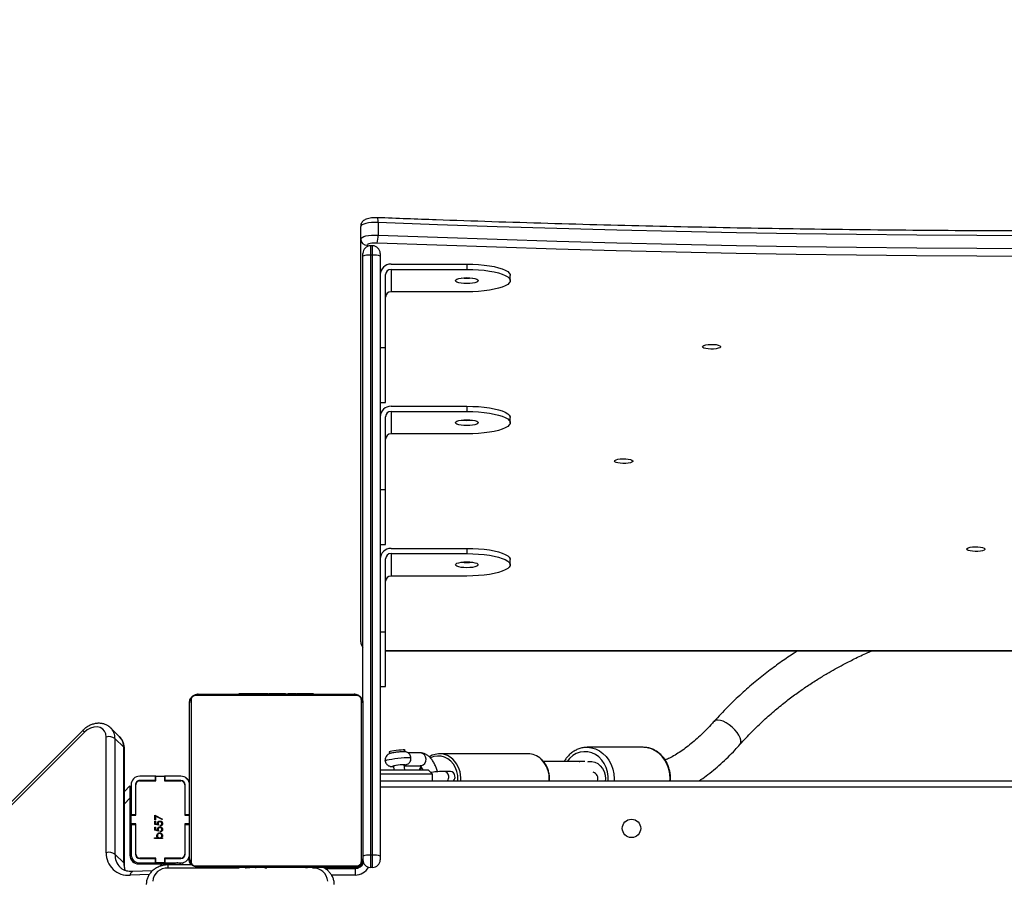
# Model space of a CAD drawing. Units: inches. Extents: x 4208 to 5609, y -2348 to -1434.
# Drawn here: x 5009 to 5054, y -1809 to -1770 of the extents above; entities that cross this region are included whole.
import ezdxf

# ---------------------------------------------------------------- set-up
doc = ezdxf.new("R2010")
doc.units = ezdxf.units.IN
doc.header["$MEASUREMENT"] = 0
doc.layers.add('VP-DIM', color=7, linetype='Continuous')
doc.layers.add('VP-HIC', color=6, linetype='Continuous')
doc.layers.add('VP-EQ', color=7, linetype='Continuous', true_color=0x8a3492)
doc.styles.get("Standard").update_dxf_attribs({"font": 'arial.ttf'})
doc.dimstyles.get("Standard").update_dxf_attribs({"dimtxt": 14, "dimasz": 20, "dimexe": 20, "dimexo": 50, "dimgap": 20, "dimtad": 0, "dimdec": 0, "dimzin": 0, "dimdsep": 46, "dimtxsty": 'Standard', "dimcen": -0.09, "dimadec": 0, "dimazin": 0, "dimtfac": 1, "dimtdec": 4, "dimtofl": 0, "dimtmove": 0, "dimatfit": 3, "dimfxl": 70, "dimfxlon": 1, "dimtolj": 1, "dimtzin": 0, "dimarcsym": 0})

# ---------------------------------------------------------------- blocks, each defined once
blk = doc.blocks.new('*D62')
at = {"layer": 'Defpoints', "color": 0}
for p in [(5199.709, -1528.078), (5199.709, -1881.987), (4670.12, -1937.185)]:
    blk.add_point(p, dxfattribs=at)
at = {"layer": 'VP-DIM', "color": 0, "lineweight": -2}
for p, q in [((4670.12, -1598.078), (4670.12, -1508.078)), ((5199.709, -1598.078), (5199.709, -1508.078)), ((4690.12, -1528.078), (4908.828, -1528.078)), ((5179.709, -1528.078), (4979.67, -1528.078))]:
    blk.add_line(p, q, dxfattribs=at)
at = {"layer": 'VP-DIM', "color": 0}
for points in [[(4690.12, -1524.745), (4690.12, -1531.411), (4670.12, -1528.078)], [(5179.709, -1531.411), (5179.709, -1524.745), (5199.709, -1528.078)]]:
    blk.add_solid(points, dxfattribs=at)
at = {"layer": 'VP-DIM', "color": 0, "insert": (4944.249, -1528.078), "char_height": 14, "attachment_point": 5}
blk.add_mtext('\\A1;530', dxfattribs=at)
blk = doc.blocks.new('*D64')
at = {"layer": 'Defpoints', "color": 0}
for p in [(5411.112, -1454.164), (5411.112, -1827.809), (4470.12, -1914.285)]:
    blk.add_point(p, dxfattribs=at)
at = {"layer": 'VP-DIM', "color": 0, "lineweight": -2}
for p, q in [((4470.12, -1524.164), (4470.12, -1434.164)), ((5411.112, -1524.164), (5411.112, -1434.164)), ((4490.12, -1454.164), (4906.518, -1454.164)), ((5391.112, -1454.164), (4974.714, -1454.164))]:
    blk.add_line(p, q, dxfattribs=at)
at = {"layer": 'VP-DIM', "color": 0}
for points in [[(4490.12, -1450.831), (4490.12, -1457.497), (4470.12, -1454.164)], [(5391.112, -1457.497), (5391.112, -1450.831), (5411.112, -1454.164)]]:
    blk.add_solid(points, dxfattribs=at)
at = {"layer": 'VP-DIM', "color": 0, "insert": (4940.616, -1454.164), "char_height": 14, "attachment_point": 5}
blk.add_mtext('\\A1;941', dxfattribs=at)
blk = doc.blocks.new('3427_')
at = {"color": 7, "linetype": 'Continuous', "lineweight": 25}
for p, q in [((256.3, 787.112), (256.3, 850.512)), ((250.299, 787.362), (250.299, 850.262)), ((254.758, 799.247), (254.758, 796.665)), ((255.408, 796.562), (255.408, 794.645)), ((255.408, 796.29), (255.408, 796.321)), ((255.059, 793.929), (255.059, 789.851)), ((233.224, 793.112), (232.982, 793.112)), ((239.78, 793.112), (239.539, 793.112)), ((246.337, 793.112), (246.096, 793.112)), ((232.465, 787.612), (232.465, 791.112)), ((232.465, 791.112), (232.706, 791.112)), ((232.706, 787.612), (232.706, 791.112)), ((233.741, 791.112), (233.741, 787.612)), ((239.021, 787.612), (239.021, 791.112)), ((239.021, 791.112), (239.263, 791.112)), ((239.263, 787.612), (239.263, 791.112)), ((240.298, 791.112), (240.298, 787.612)), ((245.578, 787.612), (245.578, 791.112)), ((245.578, 791.112), (245.819, 791.112)), ((245.819, 787.612), (245.819, 791.112)), ((246.855, 791.112), (246.855, 787.612)), ((255.869, 790.351), (255.869, 790.062)), ((256, 789.524), (255.8, 789.324)), ((256.3, 789.524), (256, 789.524)), ((256, 789.524), (256, 787.112)), ((255.014, 788.966), (255.009, 788.384)), ((255.607, 788.226), (255.614, 788.961)), ((255.8, 787.112), (255.8, 789.324)), ((254.963, 788.208), (254.89, 788.266)), ((255.8, 788.249), (255.572, 788.221)), ((232.706, 787.612), (233.741, 787.612)), ((239.263, 787.612), (240.298, 787.612)), ((245.819, 787.612), (246.855, 787.612)), ((254.979, 787.521), (255.037, 787.595)), ((255.631, 787.725), (255.8, 787.745)), ((236.328, 787.362), (232.947, 787.362)), ((236.328, 787.362), (236.328, 787.112)), ((238.846, 787.362), (236.328, 787.362)), ((238.846, 787.112), (238.846, 787.362)), ((242.885, 787.362), (239.504, 787.362)), ((242.885, 787.362), (242.885, 787.112)), ((245.403, 787.362), (242.885, 787.362)), ((245.403, 787.112), (245.403, 787.362)), ((249.442, 787.362), (246.061, 787.362)), ((249.442, 787.362), (249.442, 787.112)), ((251.959, 787.362), (249.442, 787.362)), ((251.959, 787.112), (251.959, 787.362)), ((230.545, 787.016), (231.124, 787.016)), ((231.619, 786.762), (231.619, 786.662)), ((231.969, 787.112), (232.099, 787.112)), ((232.054, 786.762), (232.054, 786.662)), ((259.735, 786.762), (232.054, 786.762)), ((232.099, 787.112), (259.78, 787.112)), ((259.735, 786.762), (259.735, 786.662)), ((260.3, 786.762), (259.735, 786.762)), ((259.78, 787.112), (259.95, 787.112)), ((260.3, 786.762), (260.3, 786.662)), ((232.099, 786.312), (231.969, 786.312)), ((232.054, 786.662), (259.735, 786.662)), ((252.7, 786.312), (232.099, 786.312)), ((260.024, 786.243), (252.576, 786.243)), ((252.7, 786.312), (259.9, 786.312)), ((259.735, 786.662), (260.3, 786.662)), ((231.303, 786.212), (230.724, 786.212)), ((249.895, 786.212), (231.303, 786.212)), ((252.3, 778.712), (252.3, 785.912)), ((252.369, 786.036), (252.369, 778.588)), ((260.231, 778.588), (260.231, 786.036)), ((260.3, 785.912), (260.3, 778.712)), ((260.35, 785.962), (260.65, 785.962)), ((260.35, 784.567), (260.35, 785.962)), ((252.3, 784.04), (252.276, 784.04)), ((252.28, 784.016), (252.3, 784.016)), ((260.32, 784.039), (260.3, 784.039)), ((260.32, 784.017), (260.3, 784.017)), ((252.28, 783.895), (252.3, 783.895)), ((252.28, 783.738), (252.3, 783.738)), ((252.28, 783.639), (252.28, 783.738)), ((252.28, 783.639), (252.3, 783.639)), ((252.28, 783.533), (252.28, 783.639)), ((252.28, 783.533), (252.3, 783.533)), ((260.32, 783.904), (260.3, 783.904)), ((260.32, 783.851), (260.3, 783.851)), ((260.32, 783.689), (260.3, 783.689)), ((260.32, 783.688), (260.3, 783.688)), ((260.32, 783.528), (260.3, 783.528)), ((260.32, 783.752), (260.32, 783.689)), ((260.32, 783.689), (260.32, 783.688)), ((260.32, 783.688), (260.32, 783.66)), ((252.274, 783.247), (252.3, 783.247)), ((252.28, 783.394), (252.28, 783.426)), ((252.28, 783.381), (252.3, 783.381)), ((252.28, 783.269), (252.3, 783.269)), ((252.28, 783.191), (252.28, 783.229)), ((252.28, 783.229), (252.3, 783.229)), ((252.28, 783.172), (252.3, 783.172)), ((260.32, 783.447), (260.3, 783.447)), ((260.32, 783.151), (260.3, 783.151)), ((252.28, 783.012), (252.3, 783.012)), ((252.28, 783.01), (252.28, 783.012)), ((252.28, 783.01), (252.3, 783.01)), ((252.28, 782.849), (252.3, 782.849)), ((252.28, 782.764), (252.3, 782.764)), ((252.28, 782.763), (252.3, 782.763)), ((252.28, 782.763), (252.3, 782.763)), ((252.28, 782.74), (252.3, 782.74)), ((252.28, 782.613), (252.28, 782.618)), ((252.28, 782.595), (252.3, 782.595)), ((260.32, 782.718), (260.3, 782.718)), ((260.32, 782.7), (260.3, 782.7)), ((260.32, 782.64), (260.3, 782.64)), ((252.28, 782.476), (252.3, 782.476)), ((252.28, 782.28), (252.3, 782.28)), ((260.32, 782.344), (260.3, 782.344)), ((260.32, 782.148), (260.3, 782.148)), ((260.32, 782.155), (260.32, 782.154)), ((252.28, 781.984), (252.3, 781.984)), ((252.28, 781.924), (252.28, 781.949)), ((252.28, 781.924), (252.3, 781.924)), ((252.28, 781.905), (252.3, 781.905)), ((260.32, 782.029), (260.3, 782.029)), ((260.32, 781.884), (260.3, 781.884)), ((260.32, 781.861), (260.3, 781.861)), ((260.32, 781.861), (260.3, 781.861)), ((260.32, 781.86), (260.3, 781.86)), ((260.32, 781.775), (260.3, 781.775)), ((252.28, 781.473), (252.3, 781.473)), ((260.32, 781.613), (260.3, 781.613)), ((260.32, 781.612), (260.3, 781.612)), ((260.32, 781.452), (260.3, 781.452)), ((260.32, 781.395), (260.3, 781.395)), ((260.327, 781.377), (260.3, 781.377)), ((260.32, 781.355), (260.3, 781.355)), ((260.32, 781.243), (260.3, 781.243)), ((260.32, 781.613), (260.32, 781.612)), ((252.28, 781.177), (252.3, 781.177)), ((252.28, 781.096), (252.3, 781.096)), ((252.28, 780.936), (252.28, 780.964)), ((252.28, 780.936), (252.3, 780.936)), ((252.28, 780.935), (252.28, 780.936)), ((252.28, 780.935), (252.3, 780.935)), ((252.28, 780.872), (252.28, 780.935)), ((252.28, 780.773), (252.3, 780.773)), ((260.32, 781.091), (260.3, 781.091)), ((260.32, 780.985), (260.3, 780.985)), ((260.32, 780.886), (260.3, 780.886)), ((260.32, 781.091), (260.32, 780.985)), ((260.32, 780.985), (260.32, 780.886)), ((252.28, 780.72), (252.3, 780.72)), ((252.28, 780.607), (252.3, 780.607)), ((252.28, 780.585), (252.3, 780.585)), ((260.32, 780.729), (260.3, 780.729)), ((260.32, 780.608), (260.3, 780.608)), ((260.3, 780.584), (260.324, 780.584)), ((252.576, 778.381), (260.024, 778.381)), ((259.9, 778.312), (252.7, 778.312)), ((257.865, 778.112), (256.49, 778.112)), ((256.49, 778.092), (257.89, 778.092)), ((257.865, 778.112), (257.865, 778.312)), ((257.89, 778.112), (257.865, 778.112)), ((257.89, 778.092), (257.89, 778.312)), ((258.29, 778.312), (258.29, 778.092)), ((258.315, 778.112), (258.29, 778.112)), ((258.29, 778.092), (259.69, 778.092)), ((258.315, 778.112), (258.315, 778.312)), ((259.69, 778.112), (258.315, 778.112)), ((260.184, 778.43), (260.184, 777.313)), ((256.09, 777.912), (256.09, 777.187)), ((256.29, 777.912), (256.29, 777.187)), ((256.31, 777.819), (256.29, 777.839)), ((256.31, 777.162), (256.31, 777.912)), ((259.87, 777.912), (259.87, 777.162)), ((259.89, 777.187), (259.89, 777.912)), ((260.09, 777.187), (260.09, 777.912)), ((260.184, 777.575), (260.14, 777.619)), ((260.14, 777.053), (260.14, 777.619)), ((260.149, 777.61), (260.184, 777.582)), ((256.29, 777.187), (256.09, 777.187)), ((256.09, 777.187), (256.09, 777.162)), ((256.09, 776.762), (256.09, 777.162)), ((256.09, 777.162), (256.31, 777.162)), ((256.29, 777.187), (256.29, 777.162)), ((259.87, 777.162), (260.09, 777.162)), ((260.09, 777.187), (259.89, 777.187)), ((259.89, 777.162), (259.89, 777.187)), ((260.09, 777.162), (260.09, 777.187)), ((260.09, 777.162), (260.09, 776.762)), ((256.31, 776.762), (256.09, 776.762)), ((256.09, 776.762), (256.09, 776.737)), ((256.09, 776.737), (256.09, 776.012)), ((256.29, 776.737), (256.09, 776.737)), ((256.29, 776.762), (256.29, 776.737)), ((256.29, 776.737), (256.29, 776.012)), ((256.31, 776.012), (256.31, 776.762)), ((257.884, 776.71), (258.068, 777.069)), ((258.099, 776.71), (257.884, 776.71)), ((258.095, 777.054), (257.937, 776.746)), ((257.937, 776.746), (258.099, 776.746)), ((258.068, 777.069), (258.095, 777.054)), ((258.099, 776.746), (258.099, 776.71)), ((258.171, 776.746), (258.29, 776.746)), ((258.171, 776.71), (258.171, 776.746)), ((258.315, 776.71), (258.171, 776.71)), ((258.29, 776.746), (258.309, 776.838)), ((258.351, 776.885), (258.315, 776.71)), ((258.386, 776.971), (258.355, 776.971)), ((258.44, 776.746), (258.559, 776.746)), ((258.44, 776.71), (258.44, 776.746)), ((258.584, 776.71), (258.44, 776.71)), ((258.559, 776.746), (258.578, 776.838)), ((258.62, 776.885), (258.584, 776.71)), ((258.656, 776.971), (258.624, 776.971)), ((258.938, 777.013), (258.938, 777.06)), ((258.938, 777.06), (258.97, 777.06)), ((258.938, 776.701), (258.938, 776.851)), ((258.97, 776.701), (258.938, 776.701)), ((258.97, 777.06), (258.97, 776.701)), ((260.09, 776.762), (259.87, 776.762)), ((259.87, 776.762), (259.87, 776.012)), ((259.89, 776.737), (259.89, 776.762)), ((259.89, 776.012), (259.89, 776.737)), ((260.09, 776.737), (259.89, 776.737)), ((260.09, 776.737), (260.09, 776.762)), ((260.09, 776.012), (260.09, 776.737)), ((260.14, 775.962), (260.14, 777.053)), ((260.453, 776.605), (260.494, 775.687)), ((257.89, 775.832), (256.49, 775.832)), ((256.49, 775.812), (257.865, 775.812)), ((257.865, 775.612), (257.865, 775.812)), ((257.865, 775.812), (257.89, 775.812)), ((257.89, 775.612), (257.89, 775.832)), ((259.69, 775.832), (258.29, 775.832)), ((258.29, 775.832), (258.29, 775.612)), ((258.29, 775.812), (258.315, 775.812)), ((258.317, 775.812), (258.297, 775.832)), ((258.315, 775.612), (258.315, 775.812)), ((258.315, 775.812), (259.69, 775.812)), ((260.158, 775.306), (254.821, 775.306)), ((256.49, 775.612), (257.865, 775.612)), ((256.796, 775.306), (256.54, 775.562)), ((256.54, 775.562), (257.106, 775.562)), ((257.106, 775.562), (259.74, 775.562)), ((257.865, 775.612), (257.89, 775.612)), ((258.29, 775.612), (257.89, 775.612)), ((258.29, 775.612), (258.315, 775.612)), ((258.315, 775.612), (259.69, 775.612)), ((258.567, 775.562), (258.517, 775.612)), ((254.27, 775.086), (253.868, 774.683)), ((254.754, 775.274), (254.352, 774.871)), ((254.352, 774.871), (259.688, 774.871)), ((260.091, 775.274), (254.754, 775.274)), ((260.091, 775.274), (259.688, 774.871)), ((259.622, 774.468), (254.285, 774.468)), ((253.98, 773.381), (320.39, 707.012)), ((254.058, 773.459), (320.468, 707.09))]:
    blk.add_line(p, q, dxfattribs=at)
at = {"color": 8, "linetype": 'Continuous', "lineweight": 25}
for p, q in [((256.6, 850.512), (256.6, 787.112)), ((250.288, 787.362), (250.288, 850.262)), ((255.611, 788.999), (255.614, 788.961)), ((232.054, 786.762), (231.619, 786.762)), ((231.593, 786.512), (231.653, 786.512)), ((231.619, 786.662), (232.054, 786.662)), ((260.3, 786.012), (260.347, 786.012)), ((260.65, 785.962), (260.65, 784.865)), ((260.334, 781.873), (260.334, 781.786)), ((260.334, 780.926), (260.334, 780.897)), ((260.334, 780.597), (260.334, 777.313)), ((256.471, 778.111), (256.487, 778.092)), ((259.85, 778.032), (259.85, 777.995)), ((260, 778.312), (260, 778.285)), ((259.884, 777.962), (259.85, 777.962)), ((260.184, 777.313), (260.334, 777.313)), ((260.253, 776.94), (260.14, 777.053)), ((260.62, 776.459), (260.66, 775.566)), ((258.721, 775.832), (258.741, 775.812)), ((257.362, 775.306), (257.106, 775.562)), ((258.941, 775.612), (258.991, 775.562))]:
    blk.add_line(p, q, dxfattribs=at)
at = {"color": 7, "linetype": 'Continuous', "lineweight": 25, "flags": 128}
for points in [[(230.545, 850.608), (230.647, 847.861), (230.74, 845.109), (230.824, 842.353), (230.898, 839.593), (230.963, 836.829), (231.019, 834.062), (231.066, 831.293), (231.103, 828.522), (231.131, 825.749), (231.149, 822.974), (231.159, 820.2), (231.159, 817.424), (231.149, 814.65), (231.131, 811.875), (231.103, 809.102), (231.066, 806.331), (231.019, 803.562), (230.963, 800.795), (230.898, 798.031), (230.824, 795.271), (230.74, 792.515), (230.647, 789.763), (230.545, 787.016)], [(231.124, 787.016), (231.226, 789.763), (231.319, 792.515), (231.403, 795.271), (231.478, 798.031), (231.543, 800.795), (231.599, 803.562), (231.645, 806.331), (231.682, 809.102), (231.71, 811.875), (231.729, 814.65), (231.738, 817.424), (231.738, 820.2), (231.729, 822.974), (231.71, 825.749), (231.682, 828.522), (231.645, 831.293), (231.599, 834.062), (231.543, 836.829), (231.478, 839.593), (231.403, 842.353), (231.319, 845.109), (231.226, 847.861), (231.124, 850.608)], [(231.491, 850.652), (231.593, 847.902), (231.686, 845.146), (231.77, 842.386), (231.845, 839.622), (231.91, 836.854), (231.966, 834.084), (232.012, 831.311), (232.05, 828.535), (232.078, 825.758), (232.096, 822.98), (232.106, 820.201), (232.106, 817.422), (232.096, 814.644), (232.078, 811.866), (232.05, 809.089), (232.012, 806.313), (231.966, 803.54), (231.91, 800.77), (231.845, 798.002), (231.77, 795.238), (231.686, 792.478), (231.593, 789.722), (231.491, 786.971)], [(245.611, 814.178), (245.578, 814.197), (245.549, 814.252), (245.525, 814.338), (245.509, 814.448), (245.501, 814.571), (245.504, 814.698), (245.516, 814.815), (245.536, 814.914), (245.563, 814.986), (245.595, 815.023), (245.627, 815.023), (245.659, 814.986), (245.686, 814.914), (245.706, 814.815), (245.718, 814.698), (245.721, 814.571), (245.713, 814.448), (245.697, 814.338), (245.673, 814.252), (245.643, 814.197), (245.611, 814.178)], [(236.275, 801.981), (236.242, 801.999), (236.213, 802.054), (236.189, 802.141), (236.172, 802.25), (236.165, 802.374), (236.167, 802.5), (236.179, 802.618), (236.2, 802.717), (236.227, 802.788), (236.258, 802.826), (236.291, 802.826), (236.322, 802.788), (236.349, 802.717), (236.37, 802.618), (236.382, 802.5), (236.384, 802.374), (236.377, 802.25), (236.361, 802.141), (236.337, 802.054), (236.307, 801.999), (236.275, 801.981)], [(254.759, 799.29), (254.758, 799.248), (254.758, 799.247)], [(241.552, 797.925), (241.519, 797.944), (241.49, 797.999), (241.466, 798.085), (241.449, 798.195), (241.442, 798.318), (241.444, 798.445), (241.456, 798.563), (241.477, 798.662), (241.504, 798.733), (241.535, 798.771), (241.568, 798.771), (241.599, 798.733), (241.626, 798.662), (241.647, 798.563), (241.659, 798.445), (241.661, 798.318), (241.654, 798.195), (241.638, 798.085), (241.614, 797.999), (241.584, 797.944), (241.552, 797.925)], [(255.423, 796.691), (255.415, 796.733), (255.411, 796.878), (255.444, 797.02), (255.51, 797.154), (255.608, 797.272), (255.733, 797.37), (255.879, 797.444), (256.04, 797.489), (256.209, 797.504), (256.3, 797.5)], [(232.465, 791.112), (232.469, 791.384), (232.484, 791.652), (232.507, 791.909), (232.54, 792.151), (232.581, 792.374), (232.629, 792.574), (232.684, 792.746), (232.744, 792.888), (232.809, 792.996), (232.877, 793.07), (232.947, 793.107), (232.982, 793.112)], [(232.706, 791.112), (232.711, 791.384), (232.725, 791.652), (232.749, 791.909), (232.781, 792.151), (232.822, 792.374), (232.87, 792.574), (232.925, 792.746), (232.985, 792.888), (233.05, 792.996), (233.118, 793.07), (233.188, 793.107), (233.259, 793.107), (233.329, 793.07), (233.397, 792.996), (233.462, 792.888), (233.522, 792.746), (233.577, 792.574), (233.625, 792.374), (233.666, 792.151), (233.698, 791.909), (233.722, 791.652), (233.736, 791.384), (233.741, 791.112)], [(239.021, 791.112), (239.026, 791.384), (239.04, 791.652), (239.064, 791.909), (239.097, 792.151), (239.137, 792.374), (239.186, 792.574), (239.24, 792.746), (239.301, 792.888), (239.366, 792.996), (239.434, 793.07), (239.504, 793.107), (239.539, 793.112)], [(239.263, 791.112), (239.268, 791.384), (239.282, 791.652), (239.306, 791.909), (239.338, 792.151), (239.379, 792.374), (239.427, 792.574), (239.482, 792.746), (239.542, 792.888), (239.607, 792.996), (239.675, 793.07), (239.745, 793.107), (239.816, 793.107), (239.886, 793.07), (239.954, 792.996), (240.019, 792.888), (240.079, 792.746), (240.134, 792.574), (240.182, 792.374), (240.223, 792.151), (240.255, 791.909), (240.279, 791.652), (240.293, 791.384), (240.298, 791.112)], [(245.578, 791.112), (245.583, 791.384), (245.597, 791.652), (245.621, 791.909), (245.653, 792.151), (245.694, 792.374), (245.742, 792.574), (245.797, 792.746), (245.857, 792.888), (245.922, 792.996), (245.99, 793.07), (246.06, 793.107), (246.096, 793.112)], [(245.819, 791.112), (245.824, 791.384), (245.839, 791.652), (245.862, 791.909), (245.895, 792.151), (245.936, 792.374), (245.984, 792.574), (246.039, 792.746), (246.099, 792.888), (246.164, 792.996), (246.232, 793.07), (246.302, 793.107), (246.372, 793.107), (246.442, 793.07), (246.51, 792.996), (246.575, 792.888), (246.636, 792.746), (246.69, 792.574), (246.739, 792.374), (246.779, 792.151), (246.812, 791.909), (246.836, 791.652), (246.85, 791.384), (246.855, 791.112)], [(233.224, 791.637), (233.259, 791.619), (233.292, 791.567), (233.32, 791.483), (233.341, 791.374), (233.355, 791.248), (233.36, 791.112), (233.355, 790.976), (233.341, 790.849), (233.32, 790.741), (233.292, 790.657), (233.259, 790.605), (233.224, 790.587), (233.188, 790.605), (233.156, 790.657), (233.128, 790.741), (233.106, 790.849), (233.092, 790.976), (233.088, 791.112), (233.092, 791.248), (233.106, 791.374), (233.128, 791.483), (233.156, 791.567), (233.188, 791.619), (233.224, 791.637)], [(239.78, 791.637), (239.816, 791.619), (239.848, 791.567), (239.876, 791.483), (239.898, 791.374), (239.912, 791.248), (239.916, 791.112), (239.912, 790.976), (239.898, 790.849), (239.876, 790.741), (239.848, 790.657), (239.816, 790.605), (239.78, 790.587), (239.745, 790.605), (239.712, 790.657), (239.684, 790.741), (239.663, 790.849), (239.649, 790.976), (239.644, 791.112), (239.649, 791.248), (239.663, 791.374), (239.684, 791.483), (239.712, 791.567), (239.745, 791.619), (239.78, 791.637)], [(246.337, 791.637), (246.372, 791.619), (246.405, 791.567), (246.433, 791.483), (246.455, 791.374), (246.468, 791.248), (246.473, 791.112), (246.468, 790.976), (246.455, 790.849), (246.433, 790.741), (246.405, 790.657), (246.372, 790.605), (246.337, 790.587), (246.302, 790.605), (246.269, 790.657), (246.241, 790.741), (246.219, 790.849), (246.206, 790.976), (246.201, 791.112), (246.206, 791.248), (246.219, 791.374), (246.241, 791.483), (246.269, 791.567), (246.302, 791.619), (246.337, 791.637)], [(254.89, 788.266), (254.885, 788.264), (254.881, 788.234), (254.881, 788.17), (254.887, 788.078), (254.897, 787.969), (254.91, 787.853), (254.926, 787.74), (254.942, 787.642), (254.957, 787.569), (254.97, 787.528), (254.979, 787.521)], [(230.545, 787.016), (230.543, 786.866), (230.55, 786.718), (230.564, 786.579), (230.586, 786.455), (230.615, 786.353), (230.648, 786.276), (230.685, 786.228), (230.724, 786.212)], [(231.303, 786.212), (231.265, 786.228), (231.228, 786.276), (231.194, 786.353), (231.166, 786.455), (231.144, 786.579), (231.129, 786.718), (231.123, 786.866), (231.124, 787.016)], [(231.491, 786.971), (231.49, 786.886), (231.494, 786.801), (231.502, 786.722), (231.515, 786.651), (231.531, 786.592), (231.55, 786.548), (231.571, 786.521), (231.593, 786.512)], [(260, 778.312), (260.059, 778.318), (260.101, 778.33)], [(254.285, 774.468), (254.141, 774.449), (254.015, 774.393), (253.916, 774.303), (253.849, 774.185), (253.817, 774.047), (253.824, 773.895), (253.869, 773.741), (253.949, 773.592), (254.058, 773.459)]]:
    blk.add_lwpolyline(points, dxfattribs=at)
at = {"color": 8, "linetype": 'Continuous', "lineweight": 25, "flags": 128}
for points in [[(254.629, 803.717), (254.61, 803.731), (254.534, 803.759), (254.436, 803.758), (254.323, 803.727), (254.2, 803.667), (254.071, 803.582), (253.944, 803.475)], [(253.944, 803.475), (253.824, 803.352), (253.716, 803.218), (253.626, 803.079), (253.559, 802.942), (253.516, 802.813), (253.501, 802.698), (253.513, 802.604), (253.553, 802.533), (253.564, 802.522)], [(256.3, 800.486), (256.209, 800.489), (255.982, 800.474), (255.761, 800.428), (255.55, 800.354), (255.356, 800.252), (255.183, 800.125), (255.035, 799.977), (254.916, 799.811), (254.829, 799.631), (254.776, 799.442), (254.759, 799.29)], [(254.758, 796.662), (254.758, 796.666), (254.776, 796.861), (254.829, 797.05), (254.917, 797.23), (255.036, 797.396), (255.184, 797.544), (255.357, 797.671), (255.551, 797.772), (255.761, 797.847), (255.982, 797.892), (256.209, 797.907), (256.3, 797.905)], [(256.3, 797.63), (256.103, 797.629), (255.894, 797.599), (255.694, 797.538), (255.509, 797.45), (255.344, 797.336), (255.204, 797.199), (255.092, 797.045), (255.013, 796.876), (254.968, 796.699), (254.959, 796.518), (254.986, 796.337), (255.048, 796.164), (255.143, 796.002), (255.269, 795.856), (255.408, 795.74)], [(256.3, 790.696), (256.258, 790.698), (256.064, 790.69), (255.876, 790.652), (255.698, 790.585), (255.538, 790.492), (255.401, 790.374), (255.292, 790.237), (255.214, 790.085), (255.169, 789.924), (255.16, 789.758), (255.187, 789.594), (255.248, 789.438)], [(255.695, 789.015), (255.785, 788.977), (255.8, 788.971)], [(255.376, 787.342), (255.373, 787.342), (255.36, 787.368), (255.342, 787.43), (255.323, 787.524), (255.302, 787.645), (255.281, 787.784), (255.262, 787.933), (255.246, 788.083), (255.233, 788.223), (255.225, 788.345), (255.222, 788.441), (255.224, 788.505), (255.231, 788.532), (255.233, 788.533)], [(255.584, 788.223), (255.576, 788.252), (255.567, 788.271), (255.561, 788.254), (255.561, 788.203), (255.565, 788.125), (255.574, 788.028), (255.586, 787.924), (255.6, 787.827), (255.615, 787.747), (255.627, 787.694), (255.637, 787.675), (255.642, 787.692), (255.643, 787.726)], [(260.184, 778.035), (260.156, 778.023), (260.081, 777.996)], [(256.291, 777.929), (256.298, 777.93), (256.311, 777.931)], [(260.66, 775.566), (260.61, 775.58), (260.567, 775.598), (260.533, 775.62), (260.509, 775.645), (260.496, 775.672), (260.494, 775.687)]]:
    blk.add_lwpolyline(points, dxfattribs=at)
at = {"color": 7, "linetype": 'Continuous', "lineweight": 25}
blk.add_circle((258.5, 798.712), 0.425, dxfattribs=at)
at = {"color": 8, "linetype": 'Continuous', "lineweight": 25}
for centre, radius, start, end in [((256.201, 796.868), 0.298, 70.4861, 165.8549), ((256.195, 793.678), 1.238, 85.1175, 135.9262), ((256.195, 789.6), 1.237, 85.1355, 136.1244), ((256.096, 790.048), 0.227, 92.6932, 176.4118), ((256.122, 790.004), 0.273, 49.1455, 97.7279), ((255.315, 788.93), 0.304, 13.1791, 173.1062), ((230.492, 786.6), 0.419, 82.8136, 113.9876), ((249.894, 786.498), 0.286, 270.2927, 319.3942), ((259.95, 785.962), 0.7, 360, 61.045), ((254.824, 775.213), 0.0932, 91.8215, 138.7861), ((260.102, 776.178), 0.904, 269.3202, 292.1799), ((260.161, 775.212), 0.0935, 92.5584, 138.7401), ((254.331, 774.208), 0.664, 88.2046, 135.2941), ((254.734, 774.609), 0.665, 88.2344, 134.1545), ((259.711, 775.71), 0.839, 268.4642, 314.0795), ((219.828, 807.644), 48.377, 314.9071, 315.0376)]:
    blk.add_arc(centre, radius, start, end, dxfattribs=at)
at = {"color": 7, "linetype": 'Continuous', "lineweight": 25}
for centre, radius, start, end in [((255.96, 793.919), 0.902, 136.5853, 179.3616), ((231.217, 791.112), 1.902, 352.7244, 7.2756), ((237.773, 791.112), 1.902, 352.7244, 7.2756), ((244.33, 791.112), 1.902, 352.7248, 7.2752), ((255.937, 789.853), 0.876, 136.3478, 212.1345), ((256.096, 790.337), 0.227, 92.6939, 176.3979), ((256.122, 790.293), 0.273, 49.1339, 97.7282), ((256.789, 788.129), 1.22, 175.6523, 193.1629), ((232.956, 787.604), 0.492, 179.0242, 268.9899), ((232.952, 787.608), 0.246, 179.0244, 268.9899), ((233.987, 787.608), 0.246, 179.0244, 268.9899), ((239.513, 787.604), 0.492, 179.0244, 268.9897), ((239.509, 787.608), 0.246, 179.0239, 268.99), ((240.544, 787.608), 0.246, 179.0239, 268.99), ((246.07, 787.604), 0.492, 179.0243, 268.9898), ((246.065, 787.608), 0.246, 179.0241, 268.9899), ((247.101, 787.608), 0.246, 179.0243, 268.9898), ((255.917, 787.861), 0.317, 181.8841, 205.5206), ((231.177, 785.919), 1.098, 73.381, 92.74), ((231.969, 786.762), 0.35, 90, 180), ((232.758, 786.848), 0.71, 158.1678, 186.9592), ((260.439, 786.848), 0.71, 158.1677, 186.9592), ((259.95, 786.762), 0.35, 0, 90), ((231.298, 786.507), 0.295, 271.0101, 0.9757), ((231.969, 786.662), 0.35, 180, 270), ((232.758, 786.576), 0.71, 173.0408, 201.8322), ((252.704, 786.158), 0.154, 91.6158, 146.4934), ((260.439, 786.576), 0.71, 173.0408, 201.8323), ((259.896, 786.158), 0.154, 33.5067, 88.384), ((259.95, 786.662), 0.35, 270, 0), ((260, 786.012), 0.3, 0, 90), ((259.95, 785.962), 0.4, 0, 70.3841), ((252.454, 785.908), 0.154, 123.5066, 178.3842), ((260.146, 785.908), 0.154, 1.6158, 56.4932), ((260.99, 784.037), 0.658, 94.402, 183.8112), ((252.454, 778.716), 0.154, 181.616, 236.4933), ((260.146, 778.716), 0.154, 303.5069, 358.384), ((252.704, 778.466), 0.154, 213.5068, 268.3842), ((256.49, 777.912), 0.4, 90, 180), ((256.35, 778.062), 0.2, 115.4253, 150.6168), ((256.49, 777.912), 0.2, 90, 180), ((256.49, 777.912), 0.18, 90, 180), ((259.69, 777.912), 0.4, 0, 90), ((259.69, 777.912), 0.2, 0, 90), ((259.69, 777.912), 0.18, 0, 90), ((259.85, 778.762), 0.5, 273.7338, 311.918), ((259.896, 778.466), 0.154, 271.616, 326.4931), ((260.29, 777.752), 0.2, 122.0949, 225), ((260.99, 777.269), 0.658, 176.1888, 265.598), ((256.49, 776.012), 0.4, 180, 270), ((256.49, 776.012), 0.2, 180, 270), ((256.49, 776.012), 0.18, 180, 270), ((259.69, 776.012), 0.18, 270, 0), ((259.69, 776.012), 0.4, 270, 0), ((259.69, 776.012), 0.2, 270, 0), ((259.74, 775.962), 0.4, 270, 0), ((259.655, 775.476), 1.009, 268.0879, 5.1112), ((254.732, 774.601), 0.467, 144.6213, 196.4918), ((260.069, 774.601), 0.467, 144.6212, 196.4919)]:
    blk.add_arc(centre, radius, start, end, dxfattribs=at)
for points, knots in [([(230.322, 850.641), (230.339, 850.19), (230.389, 848.881), (230.466, 846.713), (230.55, 844.133), (230.625, 841.55), (230.693, 838.963), (230.752, 836.374), (230.803, 833.781), (230.846, 831.187), (230.881, 828.591), (230.908, 825.993), (230.926, 823.394), (230.937, 820.795), (230.939, 818.195), (230.933, 815.596), (230.919, 812.997), (230.896, 810.398), (230.866, 807.801), (230.827, 805.206), (230.78, 802.612), (230.725, 800.021), (230.662, 797.433), (230.591, 794.848), (230.511, 792.267), (230.423, 789.644), (230.356, 787.885), (230.322, 786.983)], [0, 0, 0, 0, 0.021413, 0.062099, 0.102786, 0.143472, 0.184159, 0.224845, 0.265532, 0.306218, 0.346905, 0.387591, 0.428278, 0.468965, 0.509652, 0.550338, 0.591025, 0.631712, 0.672398, 0.713085, 0.753772, 0.794458, 0.835145, 0.875831, 0.916518, 0.957204, 1, 1, 1, 1]), ([(254.628, 803.718), (254.429, 803.9), (254.045, 804.253), (253.517, 804.804), (253.045, 805.34), (252.628, 805.856), (252.263, 806.345), (251.929, 806.824), (251.629, 807.285), (251.366, 807.719), (251.142, 808.109), (250.916, 808.524), (250.664, 809.022), (250.448, 809.471), (250.329, 809.755), (250.299, 809.827)], [0, 0, 0, 0, 0.111818, 0.216003, 0.312548, 0.401447, 0.482692, 0.556279, 0.633165, 0.699398, 0.75497, 0.808623, 0.882539, 0.970355, 1, 1, 1, 1]), ([(250.299, 806.409), (250.337, 806.346), (250.497, 806.082), (250.813, 805.624), (251.252, 805.019), (251.745, 804.399), (252.295, 803.768), (252.902, 803.131), (253.34, 802.728), (253.565, 802.521)], [0, 0, 0, 0, 0.041778, 0.176794, 0.321675, 0.476429, 0.641064, 0.815586, 1, 1, 1, 1]), ([(256.3, 801.839), (256.227, 801.945), (256.077, 802.165), (255.815, 802.497), (255.525, 802.834), (255.212, 803.166), (254.912, 803.461), (254.711, 803.642), (254.629, 803.717)], [0, 0, 0, 0, 0.1654282, 0.3440001, 0.522198, 0.6999348, 0.8771886, 1, 1, 1, 1]), ([(253.564, 802.522), (253.619, 802.473), (253.777, 802.331), (254.022, 802.093), (254.291, 801.812), (254.536, 801.532), (254.756, 801.256), (254.951, 800.985), (255.119, 800.721), (255.254, 800.481), (255.32, 800.335), (255.35, 800.27)], [0, 0, 0, 0, 0.064103, 0.185617, 0.306751, 0.427427, 0.547606, 0.667267, 0.786411, 0.905087, 1, 1, 1, 1]), ([(256.3, 800.513), (256.243, 800.515), (256.114, 800.52), (255.914, 800.495), (255.706, 800.444), (255.509, 800.366), (255.327, 800.262), (255.164, 800.136), (255.025, 799.99), (254.912, 799.828), (254.828, 799.652), (254.774, 799.472), (254.764, 799.351), (254.76, 799.292)], [0, 0, 0, 0, 0.074537, 0.168269, 0.262067, 0.355892, 0.449689, 0.543372, 0.636824, 0.729916, 0.822538, 0.914642, 1, 1, 1, 1]), ([(254.761, 796.662), (254.762, 796.611), (254.764, 796.498), (254.806, 796.325), (254.878, 796.148), (254.978, 795.983), (255.106, 795.833), (255.249, 795.705), (255.358, 795.638), (255.408, 795.607)], [0, 0, 0, 0, 0.120393, 0.269513, 0.418703, 0.568305, 0.718539, 0.869485, 1, 1, 1, 1]), ([(256.3, 794.925), (256.239, 794.927), (256.114, 794.931), (255.927, 794.903), (255.745, 794.849), (255.576, 794.769), (255.428, 794.671), (255.349, 794.591), (255.312, 794.553)], [0, 0, 0, 0, 0.1632765, 0.3343146, 0.5054329, 0.6765753, 0.8476444, 1, 1, 1, 1]), ([(255.869, 790.062), (255.87, 790.046), (255.87, 790.001), (255.874, 789.91), (255.883, 789.784), (255.896, 789.643), (255.909, 789.527), (255.917, 789.462), (255.919, 789.444)], [0, 0, 0, 0, 0.108003, 0.30828, 0.518598, 0.723176, 0.925735, 1, 1, 1, 1]), ([(255.887, 789.753), (255.882, 789.752), (255.815, 789.737), (255.692, 789.694), (255.522, 789.622), (255.368, 789.532), (255.238, 789.43), (255.136, 789.318), (255.066, 789.203), (255.021, 789.082), (255.016, 788.998), (255.014, 788.957)], [0, 0, 0, 0, 0.009105, 0.140252, 0.272957, 0.408386, 0.547684, 0.672042, 0.787, 0.89442, 1, 1, 1, 1]), ([(255.612, 788.944), (255.611, 788.943), (255.61, 788.94), (255.621, 788.96), (255.66, 788.998), (255.719, 789.043), (255.774, 789.072), (255.8, 789.085)], [0, 0, 0, 0, 0.064704, 0.3135211, 0.5492561, 0.7905277, 1, 1, 1, 1]), ([(255.646, 788.983), (255.684, 788.963), (255.733, 788.938), (255.787, 788.923), (255.8, 788.92)], [0, 0, 0, 0, 0.760792, 1, 1, 1, 1]), ([(255.234, 788.53), (255.225, 788.53), (255.184, 788.529), (255.122, 788.501), (255.058, 788.453), (255.014, 788.4), (254.987, 788.346), (254.972, 788.296), (254.965, 788.251), (254.964, 788.222), (254.963, 788.204), (254.963, 788.2)], [0, 0, 0, 0, 0.056581, 0.23668, 0.388766, 0.52229, 0.640723, 0.746238, 0.845737, 0.958941, 1, 1, 1, 1]), ([(255.587, 788.214), (255.583, 788.237), (255.574, 788.279), (255.558, 788.332), (255.527, 788.397), (255.476, 788.459), (255.408, 788.506), (255.325, 788.536), (255.266, 788.534), (255.235, 788.533)], [0, 0, 0, 0, 0.165405, 0.294588, 0.427659, 0.563053, 0.701102, 0.847948, 1, 1, 1, 1]), ([(254.963, 788.2), (254.963, 788.187), (254.963, 788.15), (254.968, 788.077), (254.974, 787.997), (254.98, 787.947), (254.982, 787.934)], [0, 0, 0, 0, 0.184085, 0.521678, 0.875269, 1, 1, 1, 1]), ([(254.982, 787.934), (254.984, 787.912), (254.991, 787.856), (255.003, 787.765), (255.019, 787.672), (255.033, 787.606), (255.048, 787.553), (255.072, 787.496), (255.114, 787.436), (255.174, 787.385), (255.251, 787.35), (255.322, 787.335), (255.364, 787.343), (255.376, 787.345)], [0, 0, 0, 0, 0.073771, 0.190625, 0.309267, 0.43578, 0.517157, 0.594384, 0.675124, 0.76518, 0.858149, 0.959867, 1, 1, 1, 1]), ([(255.375, 787.345), (255.383, 787.345), (255.422, 787.345), (255.484, 787.373), (255.549, 787.419), (255.593, 787.473), (255.621, 787.527), (255.637, 787.577), (255.644, 787.622), (255.646, 787.667), (255.647, 787.702), (255.645, 787.732), (255.644, 787.738)], [0, 0, 0, 0, 0.040551, 0.196106, 0.327171, 0.442111, 0.544041, 0.634807, 0.719905, 0.814893, 0.966535, 1, 1, 1, 1]), ([(230.322, 786.983), (230.321, 786.96), (230.319, 786.892), (230.324, 786.779), (230.338, 786.649), (230.365, 786.527), (230.401, 786.428), (230.452, 786.346), (230.514, 786.282), (230.593, 786.234), (230.667, 786.214), (230.711, 786.212), (230.724, 786.212)], [0, 0, 0, 0, 0.065723, 0.191192, 0.318892, 0.454107, 0.593853, 0.6862, 0.777054, 0.869309, 0.963229, 1, 1, 1, 1]), ([(249.895, 786.212), (249.929, 786.215), (249.993, 786.221), (250.075, 786.26), (250.114, 786.296), (250.132, 786.312)], [0, 0, 0, 0, 0.380556, 0.715276, 1, 1, 1, 1]), ([(252.3, 785.912), (252.302, 785.939), (252.305, 785.995), (252.332, 786.076), (252.371, 786.142), (252.411, 786.191), (252.459, 786.233), (252.514, 786.268), (252.597, 786.304), (252.658, 786.309), (252.7, 786.312)], [0, 0, 0, 0, 0.143093, 0.299554, 0.405382, 0.48966, 0.574623, 0.683138, 0.780408, 1, 1, 1, 1]), ([(252.576, 786.243), (252.555, 786.242), (252.526, 786.24), (252.481, 786.221), (252.452, 786.203), (252.426, 786.18), (252.405, 786.154), (252.384, 786.118), (252.371, 786.077), (252.37, 786.05), (252.369, 786.036)], [0, 0, 0, 0, 0.244977, 0.34094, 0.43764, 0.508579, 0.579543, 0.675599, 0.836521, 1, 1, 1, 1]), ([(259.9, 786.312), (259.927, 786.31), (259.983, 786.307), (260.064, 786.28), (260.13, 786.241), (260.179, 786.201), (260.221, 786.153), (260.256, 786.098), (260.292, 786.015), (260.297, 785.954), (260.3, 785.912)], [0, 0, 0, 0, 0.143093, 0.299553, 0.405382, 0.48966, 0.574623, 0.683138, 0.780408, 1, 1, 1, 1]), ([(260.231, 786.036), (260.23, 786.057), (260.228, 786.086), (260.209, 786.131), (260.191, 786.16), (260.168, 786.186), (260.142, 786.207), (260.106, 786.228), (260.065, 786.241), (260.038, 786.242), (260.024, 786.243)], [0, 0, 0, 0, 0.244976, 0.34094, 0.43764, 0.508579, 0.579543, 0.675599, 0.836521, 1, 1, 1, 1]), ([(261.09, 784.993), (261.055, 784.992), (260.966, 784.988), (260.826, 784.955), (260.677, 784.889), (260.54, 784.796), (260.423, 784.677), (260.341, 784.568), (260.309, 784.496), (260.3, 784.476)], [0, 0, 0, 0, 0.108212, 0.272883, 0.437443, 0.602596, 0.768952, 0.936794, 1, 1, 1, 1]), ([(252.28, 783.895), (252.28, 783.909), (252.28, 783.935), (252.28, 783.98), (252.28, 784.003), (252.28, 784.016)], [0, 0, 0, 0, 0.30244, 0.58394, 1, 1, 1, 1]), ([(252.28, 783.738), (252.28, 783.744), (252.28, 783.757), (252.28, 783.787), (252.28, 783.821), (252.28, 783.856), (252.28, 783.881), (252.28, 783.895)], [0, 0, 0, 0, 0.266901, 0.528173, 0.668625, 0.821856, 1, 1, 1, 1]), ([(252.28, 783.381), (252.28, 783.401), (252.28, 783.44), (252.28, 783.486), (252.28, 783.516), (252.28, 783.527), (252.28, 783.533)], [0, 0, 0, 0, 0.272102, 0.521864, 0.739684, 1, 1, 1, 1]), ([(252.28, 783.269), (252.28, 783.276), (252.28, 783.292), (252.28, 783.33), (252.28, 783.362), (252.28, 783.381)], [0, 0, 0, 0, 0.267232, 0.540263, 1, 1, 1, 1]), ([(252.28, 783.012), (252.28, 783.036), (252.28, 783.083), (252.28, 783.134), (252.28, 783.166), (252.28, 783.17), (252.28, 783.172)], [0, 0, 0, 0, 0.282277, 0.556403, 0.774108, 1, 1, 1, 1]), ([(252.28, 782.849), (252.28, 782.852), (252.28, 782.858), (252.28, 782.901), (252.28, 782.954), (252.28, 782.991), (252.28, 783.01)], [0, 0, 0, 0, 0.283586, 0.558031, 0.775268, 1, 1, 1, 1]), ([(252.28, 782.763), (252.28, 782.763), (252.28, 782.763), (252.28, 782.763), (252.28, 782.763)], [0, 0, 0, 0, 0.608234, 1, 1, 1, 1]), ([(252.28, 782.595), (252.28, 782.617), (252.28, 782.66), (252.28, 782.708), (252.28, 782.735), (252.28, 782.738), (252.28, 782.74)], [0, 0, 0, 0, 0.288454, 0.554052, 0.767397, 1, 1, 1, 1]), ([(252.28, 782.476), (252.28, 782.484), (252.28, 782.5), (252.28, 782.541), (252.28, 782.574), (252.28, 782.595)], [0, 0, 0, 0, 0.271462, 0.546088, 1, 1, 1, 1]), ([(252.28, 782.28), (252.28, 782.322), (252.28, 782.395), (252.28, 782.452), (252.28, 782.476)], [0, 0, 0, 0, 0.583233, 1, 1, 1, 1]), ([(252.28, 781.984), (252.28, 781.986), (252.28, 781.99), (252.28, 782.024), (252.28, 782.082), (252.28, 782.171), (252.28, 782.242), (252.28, 782.28)], [0, 0, 0, 0, 0.216418, 0.406571, 0.580216, 0.780829, 1, 1, 1, 1]), ([(252.28, 781.473), (252.28, 781.54), (252.28, 781.666), (252.28, 781.811), (252.28, 781.892), (252.28, 781.901), (252.28, 781.905)], [0, 0, 0, 0, 0.295615, 0.563111, 0.773399, 1, 1, 1, 1]), ([(260.32, 781.861), (260.32, 781.861), (260.32, 781.861), (260.32, 781.861), (260.32, 781.861)], [0, 0, 0, 0, 0.6082341, 1, 1, 1, 1]), ([(252.28, 781.177), (252.28, 781.178), (252.28, 781.18), (252.28, 781.198), (252.28, 781.224), (252.28, 781.273), (252.28, 781.358), (252.28, 781.432), (252.28, 781.473)], [0, 0, 0, 0, 0.103875, 0.205536, 0.310873, 0.42429, 0.685095, 1, 1, 1, 1]), ([(252.28, 781.073), (252.28, 781.082), (252.28, 781.099), (252.28, 781.134), (252.28, 781.181), (252.28, 781.214), (252.28, 781.232)], [0, 0, 0, 0, 0.297651, 0.560191, 0.76268, 1, 1, 1, 1]), ([(252.28, 780.936), (252.28, 780.96), (252.28, 781.007), (252.28, 781.059), (252.28, 781.09), (252.28, 781.094), (252.28, 781.096)], [0, 0, 0, 0, 0.282277, 0.556399, 0.774104, 1, 1, 1, 1]), ([(252.28, 780.773), (252.28, 780.776), (252.28, 780.783), (252.28, 780.826), (252.28, 780.878), (252.28, 780.916), (252.28, 780.935)], [0, 0, 0, 0, 0.283588, 0.558035, 0.775272, 1, 1, 1, 1]), ([(252.28, 780.72), (252.28, 780.736), (252.28, 780.765), (252.28, 780.804), (252.28, 780.845), (252.28, 780.861), (252.28, 780.872)], [0, 0, 0, 0, 0.21876, 0.403915, 0.577718, 1, 1, 1, 1]), ([(252.28, 780.607), (252.28, 780.614), (252.28, 780.629), (252.28, 780.668), (252.28, 780.7), (252.28, 780.72)], [0, 0, 0, 0, 0.267054, 0.539838, 1, 1, 1, 1]), ([(252.7, 778.312), (252.673, 778.313), (252.617, 778.317), (252.536, 778.344), (252.47, 778.383), (252.421, 778.423), (252.379, 778.471), (252.344, 778.526), (252.308, 778.609), (252.303, 778.67), (252.3, 778.712)], [0, 0, 0, 0, 0.143093, 0.299554, 0.405382, 0.48966, 0.574623, 0.683138, 0.780408, 1, 1, 1, 1]), ([(252.369, 778.588), (252.37, 778.567), (252.372, 778.538), (252.391, 778.493), (252.409, 778.464), (252.432, 778.438), (252.458, 778.417), (252.494, 778.396), (252.535, 778.383), (252.562, 778.382), (252.576, 778.381)], [0, 0, 0, 0, 0.244977, 0.34094, 0.43764, 0.508579, 0.579543, 0.675599, 0.836521, 1, 1, 1, 1]), ([(260.3, 778.712), (260.298, 778.685), (260.295, 778.629), (260.268, 778.548), (260.229, 778.482), (260.189, 778.433), (260.141, 778.391), (260.086, 778.356), (260.003, 778.32), (259.942, 778.315), (259.9, 778.312)], [0, 0, 0, 0, 0.143093, 0.299553, 0.405382, 0.48966, 0.574623, 0.683138, 0.780408, 1, 1, 1, 1]), ([(260.024, 778.381), (260.045, 778.382), (260.074, 778.384), (260.119, 778.403), (260.148, 778.421), (260.174, 778.444), (260.195, 778.47), (260.216, 778.506), (260.229, 778.547), (260.23, 778.574), (260.231, 778.588)], [0, 0, 0, 0, 0.244977, 0.34094, 0.437639, 0.508579, 0.579543, 0.675599, 0.836521, 1, 1, 1, 1]), ([(260.184, 777.313), (260.185, 777.278), (260.188, 777.182), (260.216, 777.029), (260.276, 776.86), (260.364, 776.705), (260.475, 776.57), (260.607, 776.46), (260.755, 776.377), (260.911, 776.328), (261.024, 776.314), (261.082, 776.313), (261.09, 776.313)], [0, 0, 0, 0, 0.0689652, 0.1852596, 0.3019009, 0.4185842, 0.5350074, 0.6507752, 0.7655153, 0.8789914, 0.9844733, 1, 1, 1, 1]), ([(258.158, 776.946), (258.16, 776.964), (258.164, 777), (258.195, 777.043), (258.237, 777.066), (258.265, 777.068), (258.28, 777.069)], [0, 0, 0, 0, 0.279863, 0.55927, 0.779425, 1, 1, 1, 1]), ([(258.268, 776.831), (258.251, 776.833), (258.218, 776.837), (258.181, 776.868), (258.16, 776.907), (258.159, 776.933), (258.158, 776.946)], [0, 0, 0, 0, 0.279688, 0.559025, 0.779292, 1, 1, 1, 1]), ([(258.278, 777.033), (258.265, 777.032), (258.239, 777.029), (258.209, 777.005), (258.192, 776.976), (258.19, 776.955), (258.189, 776.945)], [0, 0, 0, 0, 0.279617, 0.559356, 0.779558, 1, 1, 1, 1]), ([(258.189, 776.945), (258.19, 776.932), (258.193, 776.908), (258.217, 776.882), (258.245, 776.869), (258.264, 776.868), (258.273, 776.867)], [0, 0, 0, 0, 0.279539, 0.5586156, 0.7790483, 1, 1, 1, 1]), ([(258.309, 776.838), (258.301, 776.836), (258.288, 776.832), (258.274, 776.832), (258.268, 776.831)], [0, 0, 0, 0, 0.560061, 1, 1, 1, 1]), ([(258.273, 776.867), (258.288, 776.869), (258.315, 776.872), (258.34, 776.881), (258.351, 776.885)], [0, 0, 0, 0, 0.559419, 1, 1, 1, 1]), ([(258.355, 776.971), (258.352, 776.98), (258.347, 777), (258.326, 777.02), (258.302, 777.031), (258.286, 777.033), (258.278, 777.033)], [0, 0, 0, 0, 0.280053, 0.559167, 0.779583, 1, 1, 1, 1]), ([(258.28, 777.069), (258.295, 777.068), (258.325, 777.065), (258.359, 777.038), (258.38, 777.005), (258.384, 776.982), (258.386, 776.971)], [0, 0, 0, 0, 0.2796248, 0.5590207, 0.7793817, 1, 1, 1, 1]), ([(258.427, 776.946), (258.429, 776.964), (258.433, 777), (258.464, 777.043), (258.506, 777.066), (258.535, 777.068), (258.549, 777.069)], [0, 0, 0, 0, 0.279862, 0.55927, 0.779423, 1, 1, 1, 1]), ([(258.537, 776.831), (258.52, 776.833), (258.487, 776.837), (258.45, 776.868), (258.43, 776.907), (258.428, 776.933), (258.427, 776.946)], [0, 0, 0, 0, 0.279688, 0.559025, 0.779292, 1, 1, 1, 1]), ([(258.547, 777.033), (258.534, 777.032), (258.508, 777.029), (258.479, 777.005), (258.461, 776.976), (258.459, 776.955), (258.458, 776.945)], [0, 0, 0, 0, 0.279617, 0.559356, 0.779558, 1, 1, 1, 1]), ([(258.458, 776.945), (258.46, 776.932), (258.462, 776.908), (258.486, 776.882), (258.514, 776.869), (258.533, 776.868), (258.543, 776.867)], [0, 0, 0, 0, 0.279539, 0.5586156, 0.7790483, 1, 1, 1, 1]), ([(258.578, 776.838), (258.571, 776.836), (258.557, 776.832), (258.543, 776.832), (258.537, 776.831)], [0, 0, 0, 0, 0.560061, 1, 1, 1, 1]), ([(258.543, 776.867), (258.558, 776.869), (258.584, 776.872), (258.609, 776.881), (258.62, 776.885)], [0, 0, 0, 0, 0.5594143, 1, 1, 1, 1]), ([(258.624, 776.971), (258.622, 776.98), (258.616, 777), (258.595, 777.02), (258.571, 777.031), (258.555, 777.033), (258.547, 777.033)], [0, 0, 0, 0, 0.280053, 0.559167, 0.779583, 1, 1, 1, 1]), ([(258.549, 777.069), (258.564, 777.068), (258.594, 777.065), (258.628, 777.038), (258.649, 777.005), (258.653, 776.982), (258.656, 776.971)], [0, 0, 0, 0, 0.279625, 0.55902, 0.779381, 1, 1, 1, 1]), ([(258.701, 776.933), (258.703, 776.953), (258.708, 776.992), (258.745, 777.035), (258.789, 777.061), (258.82, 777.063), (258.835, 777.065)], [0, 0, 0, 0, 0.279431, 0.559215, 0.779558, 1, 1, 1, 1]), ([(258.834, 776.8), (258.814, 776.802), (258.775, 776.807), (258.732, 776.843), (258.705, 776.887), (258.702, 776.917), (258.701, 776.933)], [0, 0, 0, 0, 0.279577, 0.559334, 0.779605, 1, 1, 1, 1]), ([(258.835, 777.033), (258.82, 777.032), (258.79, 777.028), (258.756, 777.002), (258.736, 776.968), (258.733, 776.945), (258.732, 776.933)], [0, 0, 0, 0, 0.279755, 0.559277, 0.779724, 1, 1, 1, 1]), ([(258.732, 776.933), (258.734, 776.918), (258.738, 776.888), (258.766, 776.855), (258.8, 776.835), (258.823, 776.833), (258.835, 776.831)], [0, 0, 0, 0, 0.279404, 0.559102, 0.779554, 1, 1, 1, 1]), ([(258.938, 776.851), (258.922, 776.835), (258.893, 776.806), (258.852, 776.802), (258.834, 776.8)], [0, 0, 0, 0, 0.559293, 1, 1, 1, 1]), ([(258.835, 777.065), (258.858, 777.062), (258.899, 777.057), (258.926, 777.027), (258.938, 777.013)], [0, 0, 0, 0, 0.558918, 1, 1, 1, 1]), ([(258.938, 776.932), (258.937, 776.947), (258.933, 776.977), (258.905, 777.011), (258.871, 777.031), (258.847, 777.032), (258.835, 777.033)], [0, 0, 0, 0, 0.279639, 0.559192, 0.779513, 1, 1, 1, 1]), ([(258.835, 776.831), (258.85, 776.833), (258.88, 776.837), (258.915, 776.863), (258.935, 776.896), (258.937, 776.92), (258.938, 776.932)], [0, 0, 0, 0, 0.279786, 0.559478, 0.779629, 1, 1, 1, 1]), ([(254.821, 775.306), (254.787, 775.305), (254.698, 775.301), (254.559, 775.27), (254.415, 775.204), (254.314, 775.135), (254.271, 775.084), (254.261, 775.071)], [0, 0, 0, 0, 0.15975, 0.418496, 0.673452, 0.922539, 1, 1, 1, 1]), ([(260.445, 775.353), (260.445, 775.353), (260.401, 775.332), (260.305, 775.313), (260.204, 775.308), (260.158, 775.306)], [0, 0, 0, 0, 0.007558, 0.549136, 1, 1, 1, 1]), ([(260.494, 775.687), (260.495, 775.661), (260.496, 775.582), (260.481, 775.457), (260.44, 775.32), (260.379, 775.201), (260.321, 775.138), (260.294, 775.108)], [0, 0, 0, 0, 0.108083, 0.329586, 0.553518, 0.783287, 1, 1, 1, 1]), ([(253.86, 774.67), (253.836, 774.645), (253.777, 774.583), (253.712, 774.461), (253.664, 774.317), (253.645, 774.161), (253.655, 774.001), (253.692, 773.838), (253.758, 773.679), (253.849, 773.53), (253.929, 773.434), (253.974, 773.387), (253.98, 773.381)], [0, 0, 0, 0, 0.077797, 0.187621, 0.297429, 0.408377, 0.521212, 0.63609, 0.752665, 0.870411, 0.983295, 1, 1, 1, 1])]:
    blk.add_open_spline(points, degree=3, knots=knots, dxfattribs=at)
blk = doc.blocks.new('3427 2D')
at = {"rotation": 270}
blk.add_blockref('3427_', (4238.121, -1548.485), dxfattribs=at)

msp = doc.modelspace()

# ---------------------------------------------------------------- linework, layer by layer
at = {"layer": 'VP-HIC', "color": 4}
msp.add_lwpolyline([(5282.516, -1613.67), (5326.592, -1649.665, -0.295091), (5403.275, -1887.338), (5390.554, -1934.813, -0.578519), (5005.188, -2037.348), (4933.13, -1964.784, -0.576183), (5036.805, -1580.557), (5077.507, -1569.651, -0.241171)], format="xyb", close=True, dxfattribs=at)

# ---------------------------------------------------------------- block references
at = {"layer": 'VP-EQ', "color": 0}
msp.add_blockref('3427 2D', (0, 0), dxfattribs=at)

# ---------------------------------------------------------------- dimensions: what is measured, and where the dimension line sits
at = {"layer": 'VP-DIM', "color": 0}
dim = msp.add_linear_dim(base=(5411.112, -1454.164), p1=(4470.12, -1914.285), p2=(5411.112, -1827.809), dimstyle='Standard', override={"dimdec": 0}, dxfattribs=at)
dim.commit()
dim.dimension.update_dxf_attribs({"geometry": '*D64', "text_midpoint": (4940.616, -1454.164)})
dim = msp.add_linear_dim(base=(5199.709, -1528.078), p1=(4670.12, -1937.185), p2=(5199.709, -1881.987), dimstyle='Standard', dxfattribs=at)
dim.commit()
dim.dimension.update_dxf_attribs({"geometry": '*D62', "text_midpoint": (4944.249, -1528.078), "dimtype": 160})

doc.saveas('drawing.dxf')
